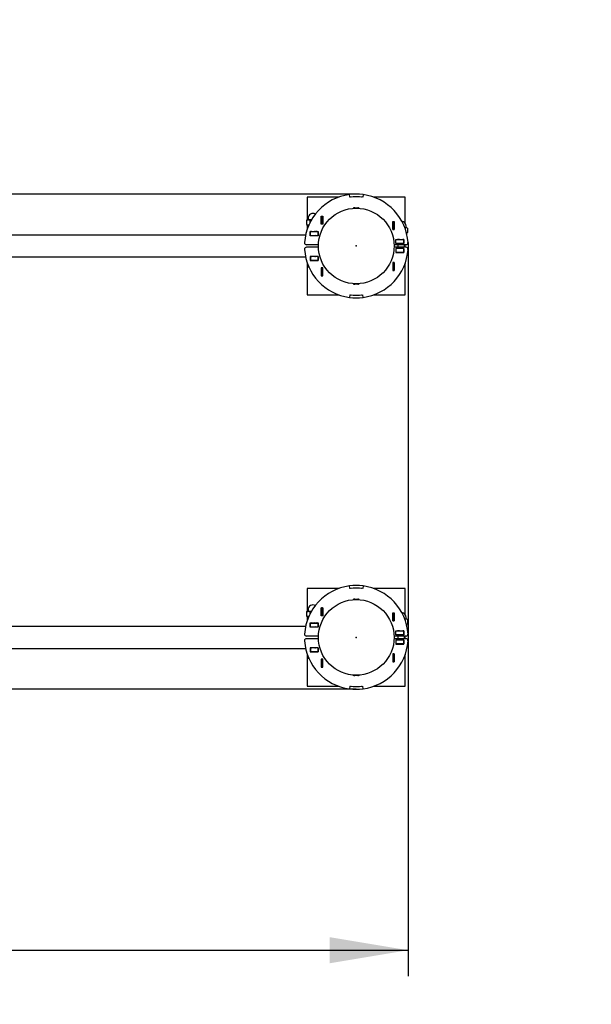
# Model space of a CAD drawing. Units: millimetres. Extents: x 1.19 to 7.93, y 1.45 to 5.75.
# Drawn here: x 5.3 to 6.18, y 3 to 4.51 of the extents above; entities that cross this region are included whole.
import ezdxf

# ---------------------------------------------------------------- set-up
doc = ezdxf.new("R2010")
doc.units = ezdxf.units.MM
doc.header["$LTSCALE"] = 40
doc.header["$PDSIZE"] = -1
doc.linetypes.add('SLD-Сплошная', pattern=[0])
doc.layers.add('ПРИМЕЧАНИЯ', color=7, linetype='SLD-Сплошная')
doc.styles.add('SLDTEXTSTYLE1', font='isocpeui.ttf')
doc.styles.add('SLDTEXTSTYLE2', font='isocpeur.ttf', dxfattribs={"bigfont": 'bigfont'})
doc.dimstyles.new('SLDDIMSTYLE5', dxfattribs={"dimtxt": 0.12, "dimasz": 0.12, "dimexe": 0, "dimexo": 0.0625, "dimgap": 0.03, "dimtad": 2, "dimrnd": 1e-09, "dimzin": 12, "dimdsep": 46, "dimtxsty": 'SLDTEXTSTYLE1', "dimsah": 1, "dimcen": 0.09, "dimadec": 0, "dimazin": 3, "dimtfac": 1, "dimtdec": 3, "dimtofl": 0, "dimtmove": 0, "dimatfit": 3, "dimfxl": 1, "dimfrac": 2, "dimtolj": 1, "dimtzin": 12, "dimarcsym": 0})
doc.dimstyles.new('SLDDIMSTYLE7', dxfattribs={"dimtxt": 0.12, "dimasz": 0.12, "dimexe": 0, "dimexo": 0.0625, "dimgap": 0.03, "dimtad": 2, "dimrnd": 1e-09, "dimdsep": 46, "dimtxsty": 'SLDTEXTSTYLE1', "dimsah": 1, "dimcen": 0.09, "dimadec": 0, "dimazin": 2, "dimtfac": 1, "dimtdec": 3, "dimtmove": 0, "dimatfit": 0, "dimfxl": 1, "dimfrac": 2, "dimtolj": 1, "dimtzin": 12, "dimarcsym": 0})

# ---------------------------------------------------------------- blocks, each defined once
blk = doc.blocks.new('_D_6')
at = {"layer": 'Defpoints', "color": 0, "transparency": 16777216}
for p in [(1.1921, 3.5668), (7.3991, 3.5668), (7.3991, 1.6418)]:
    blk.add_point(p, dxfattribs=at)
at = {"layer": 'ПРИМЕЧАНИЯ', "color": 0, "lineweight": -2, "transparency": 16777216}
for p, q in [((1.1921, 3.5043), (1.1921, 1.6418)), ((7.3991, 3.5043), (7.3991, 1.6418)), ((1.3121, 1.6418), (7.2791, 1.6418))]:
    blk.add_line(p, q, dxfattribs=at)
at = {"layer": 'ПРИМЕЧАНИЯ', "color": 0, "transparency": 16777216}
for points in [[(1.3121, 1.6618), (1.3121, 1.6218), (1.1921, 1.6418)], [(7.2791, 1.6618), (7.2791, 1.6218), (7.3991, 1.6418)]]:
    blk.add_solid(points, dxfattribs=at)
at = {"layer": 'ПРИМЕЧАНИЯ', "color": 0, "transparency": 16777216, "insert": (4.2956, 1.6118), "char_height": 0.12, "attachment_point": 2, "style": 'SLDTEXTSTYLE1'}
blk.add_mtext('\\A1;6.21', dxfattribs=at)
blk = doc.blocks.new('_D_7')
at = {"layer": 'Defpoints', "color": 0, "transparency": 16777216}
for p in [(5.8196, 5.7463), (7.7446, 5.7463), (5.8196, 1.9873)]:
    blk.add_point(p, dxfattribs=at)
at = {"layer": 'ПРИМЕЧАНИЯ', "color": 0, "lineweight": -2, "transparency": 16777216}
for p, q in [((5.8821, 5.7463), (7.7446, 5.7463)), ((7.7446, 2.1073), (7.7446, 5.6263)), ((5.8821, 1.9873), (7.7446, 1.9873))]:
    blk.add_line(p, q, dxfattribs=at)
at = {"layer": 'ПРИМЕЧАНИЯ', "color": 0, "transparency": 16777216}
for points in [[(7.7246, 5.6263), (7.7646, 5.6263), (7.7446, 5.7463)], [(7.7246, 2.1073), (7.7646, 2.1073), (7.7446, 1.9873)]]:
    blk.add_solid(points, dxfattribs=at)
at = {"layer": 'ПРИМЕЧАНИЯ', "color": 0, "transparency": 16777216, "insert": (7.7746, 3.8668), "char_height": 0.12, "attachment_point": 2, "rotation": 90, "style": 'SLDTEXTSTYLE1'}
blk.add_mtext('\\A1;3.76', dxfattribs=at)
blk = doc.blocks.new('_D_9')
at = {"layer": 'ПРИМЕЧАНИЯ', "color": 7, "transparency": 16777216}
for p, q in [((2.6923, 4.172), (2.6923, 3.0473)), ((5.8989, 4.172), (5.8989, 3.0473)), ((2.6923, 3.0873), (5.8989, 3.0873))]:
    blk.add_line(p, q, dxfattribs=at)
for points in [[(2.6923, 3.0873), (2.8123, 3.0673), (2.8123, 3.1073)], [(5.8989, 3.0873), (5.7789, 3.1073), (5.7789, 3.0673)]]:
    blk.add_solid(points, dxfattribs=at)
at = {"layer": 'ПРИМЕЧАНИЯ', "color": 7, "transparency": 16777216, "insert": (4.1092, 3.2433), "char_height": 0.12, "attachment_point": 1, "style": 'SLDTEXTSTYLE2'}
blk.add_mtext('3.21м', dxfattribs=at)
blk = doc.blocks.new('_D_10')
at = {"layer": 'ПРИМЕЧАНИЯ', "color": 7, "transparency": 16777216}
for p, q in [((2.29, 4.2463), (2.29, 4.4863)), ((5.8196, 4.2463), (2.25, 4.2463)), ((2.29, 4.2463), (2.29, 3.4873)), ((5.8196, 3.4873), (2.25, 3.4873)), ((2.29, 3.4873), (2.29, 3.2473))]:
    blk.add_line(p, q, dxfattribs=at)
for points in [[(2.29, 4.2463), (2.31, 4.3663), (2.27, 4.3663)], [(2.29, 3.4873), (2.27, 3.3673), (2.31, 3.3673)]]:
    blk.add_solid(points, dxfattribs=at)
at = {"layer": 'ПРИМЕЧАНИЯ', "color": 7, "transparency": 16777216, "insert": (2.134, 3.6679), "char_height": 0.12, "attachment_point": 1, "rotation": 90, "style": 'SLDTEXTSTYLE2'}
blk.add_mtext('0.76м', dxfattribs=at)

msp = doc.modelspace()

# ---------------------------------------------------------------- linework, layer by layer
at = {"color": 7, "linetype": 'SLD-Сплошная', "lineweight": 25}
for p, q in [((5.7446, 4.2418), (5.7446, 4.2066)), ((5.7932, 4.2418), (5.7446, 4.2418)), ((5.8091, 4.2456), (5.8092, 4.2456)), ((5.8097, 4.2415), (5.8091, 4.2456)), ((5.8098, 4.2416), (5.8092, 4.2456)), ((5.8097, 4.2416), (5.8098, 4.2416)), ((5.8119, 4.2418), (5.8109, 4.2418)), ((5.8283, 4.2418), (5.8274, 4.2418)), ((5.83, 4.2456), (5.8295, 4.2416)), ((5.8295, 4.2416), (5.8296, 4.2416)), ((5.8301, 4.2456), (5.8296, 4.2415)), ((5.83, 4.2456), (5.8301, 4.2456)), ((5.8946, 4.2418), (5.846, 4.2418)), ((5.8946, 4.2016), (5.8946, 4.2418)), ((5.766, 4.2123), (5.7682, 4.2123)), ((5.766, 4.2001), (5.766, 4.2123)), ((5.7661, 4.2122), (5.7661, 4.2123)), ((5.7681, 4.2122), (5.7661, 4.2122)), ((5.7661, 4.2002), (5.7661, 4.2122)), ((5.7681, 4.2122), (5.7681, 4.2123)), ((5.7681, 4.2002), (5.7681, 4.2122)), ((5.7682, 4.2123), (5.7682, 4.2001)), ((5.8149, 4.2248), (5.8243, 4.2248)), ((5.8174, 4.2254), (5.8218, 4.2254)), ((5.7448, 4.2067), (5.7434, 4.206)), ((5.7434, 4.206), (5.7434, 4.1995)), ((5.7434, 4.1995), (5.7448, 4.1987)), ((5.7446, 4.1988), (5.7446, 4.1931)), ((5.7447, 4.1934), (5.7447, 4.196)), ((5.7459, 4.2067), (5.7448, 4.2067)), ((5.7459, 4.1987), (5.7448, 4.1987)), ((5.7448, 4.1981), (5.7448, 4.1968)), ((5.746, 4.1968), (5.7448, 4.1968)), ((5.7459, 4.1963), (5.7448, 4.196)), ((5.7448, 4.1937), (5.7448, 4.196)), ((5.7458, 4.2092), (5.7458, 4.207)), ((5.7509, 4.2067), (5.7459, 4.2067)), ((5.747, 4.1989), (5.7459, 4.1987)), ((5.7468, 4.1987), (5.7459, 4.1987)), ((5.7484, 4.206), (5.7484, 4.202)), ((5.7682, 4.2001), (5.766, 4.2001)), ((5.7681, 4.2002), (5.7661, 4.2002)), ((5.7661, 4.2001), (5.7661, 4.2002)), ((5.7681, 4.2001), (5.7681, 4.2002)), ((5.8755, 4.192), (5.8755, 4.2042)), ((5.8755, 4.2042), (5.8777, 4.2042)), ((5.8756, 4.2042), (5.8756, 4.2041)), ((5.8756, 4.2041), (5.8756, 4.1921)), ((5.8756, 4.2041), (5.8776, 4.2041)), ((5.8776, 4.2042), (5.8776, 4.2041)), ((5.8776, 4.2041), (5.8776, 4.1921)), ((5.8777, 4.2042), (5.8777, 4.192)), ((5.896, 4.195), (5.896, 4.1973)), ((5.7419, 4.1835), (4.5893, 4.1835)), ((5.7492, 4.1826), (5.7492, 4.1889)), ((5.7492, 4.1889), (5.7614, 4.1889)), ((5.7492, 4.1888), (5.7493, 4.1888)), ((5.7492, 4.1828), (5.7493, 4.1828)), ((5.7614, 4.1826), (5.7492, 4.1826)), ((5.7493, 4.1888), (5.7613, 4.1888)), ((5.7493, 4.1828), (5.7493, 4.1888)), ((5.7493, 4.1828), (5.7613, 4.1828)), ((5.7509, 4.1889), (5.7494, 4.1888)), ((5.7511, 4.1826), (5.7503, 4.1828)), ((5.7613, 4.1828), (5.7613, 4.1888)), ((5.7613, 4.1888), (5.7614, 4.1888)), ((5.7613, 4.1828), (5.7614, 4.1828)), ((5.7614, 4.1889), (5.7614, 4.1826)), ((5.8777, 4.192), (5.8755, 4.192)), ((5.8756, 4.1921), (5.8776, 4.1921)), ((5.8756, 4.1921), (5.8756, 4.192)), ((5.8776, 4.1921), (5.8776, 4.192)), ((5.8958, 4.1948), (5.894, 4.1948)), ((5.897, 4.1948), (5.8958, 4.1948)), ((5.897, 4.1868), (5.8966, 4.1868)), ((5.8983, 4.194), (5.897, 4.1948)), ((5.897, 4.1868), (5.8983, 4.1875)), ((5.897, 4.1851), (5.897, 4.1861)), ((5.8983, 4.194), (5.8983, 4.1875)), ((5.7616, 4.1688), (5.7433, 4.1688)), ((5.8959, 4.1688), (5.8776, 4.1688)), ((5.8804, 4.1769), (5.8926, 4.1769)), ((5.8804, 4.1706), (5.8804, 4.1769)), ((5.8804, 4.1768), (5.8805, 4.1768)), ((5.8804, 4.1708), (5.8805, 4.1708)), ((5.8926, 4.1706), (5.8804, 4.1706)), ((5.8805, 4.1708), (5.8805, 4.1768)), ((5.8805, 4.1768), (5.8925, 4.1768)), ((5.8805, 4.1708), (5.8925, 4.1708)), ((5.8835, 4.1708), (5.8835, 4.1706)), ((5.8835, 4.1688), (5.8835, 4.1648)), ((5.8859, 4.1769), (5.8843, 4.1768)), ((5.8925, 4.1708), (5.8925, 4.1768)), ((5.8925, 4.1768), (5.8926, 4.1768)), ((5.8925, 4.1708), (5.8926, 4.1708)), ((5.8926, 4.1769), (5.8926, 4.1706)), ((5.8935, 4.1648), (5.8935, 4.1688)), ((5.8946, 4.1648), (5.8946, 4.1688)), ((5.7616, 4.1648), (5.7433, 4.1648)), ((5.7614, 4.1509), (5.7492, 4.1509)), ((5.7492, 4.1509), (5.7492, 4.1446)), ((5.7493, 4.1508), (5.7492, 4.1508)), ((5.7493, 4.1508), (5.7493, 4.1448)), ((5.7613, 4.1508), (5.7493, 4.1508)), ((5.7503, 4.1508), (5.751, 4.1509)), ((5.7613, 4.1508), (5.7613, 4.1448)), ((5.7614, 4.1508), (5.7613, 4.1508)), ((5.7614, 4.1446), (5.7614, 4.1509)), ((5.8959, 4.1648), (5.8776, 4.1648)), ((5.8926, 4.1629), (5.8804, 4.1629)), ((5.8804, 4.1629), (5.8804, 4.1566)), ((5.8805, 4.1628), (5.8804, 4.1628)), ((5.8805, 4.1568), (5.8804, 4.1568)), ((5.8804, 4.1566), (5.8926, 4.1566)), ((5.8805, 4.1628), (5.8805, 4.1568)), ((5.8925, 4.1628), (5.8805, 4.1628)), ((5.8805, 4.1568), (5.8805, 4.1566)), ((5.8925, 4.1568), (5.8805, 4.1568)), ((5.8835, 4.1629), (5.8835, 4.1628)), ((5.8925, 4.1628), (5.8925, 4.1568)), ((5.8926, 4.1628), (5.8925, 4.1628)), ((5.8926, 4.1568), (5.8925, 4.1568)), ((5.8926, 4.1566), (5.8926, 4.1629)), ((4.5893, 4.15), (5.7419, 4.15)), ((5.7446, 4.1404), (5.7446, 4.0918)), ((5.7453, 4.1386), (5.7453, 4.1358)), ((5.7493, 4.1448), (5.7492, 4.1448)), ((5.7492, 4.1446), (5.7614, 4.1446)), ((5.7613, 4.1448), (5.7493, 4.1448)), ((5.7613, 4.1446), (5.7613, 4.1448)), ((5.7614, 4.1448), (5.7613, 4.1448)), ((5.8755, 4.1416), (5.8755, 4.1294)), ((5.8777, 4.1416), (5.8755, 4.1416)), ((5.8756, 4.1416), (5.8756, 4.1415)), ((5.8756, 4.1415), (5.8776, 4.1415)), ((5.8756, 4.1415), (5.8756, 4.1295)), ((5.8776, 4.1416), (5.8776, 4.1415)), ((5.8776, 4.1415), (5.8776, 4.1295)), ((5.8777, 4.1294), (5.8777, 4.1416)), ((5.8946, 4.0918), (5.8946, 4.1404)), ((5.7468, 4.1348), (5.7463, 4.1348)), ((5.766, 4.1335), (5.766, 4.1213)), ((5.7682, 4.1335), (5.766, 4.1335)), ((5.766, 4.1213), (5.7682, 4.1213)), ((5.7661, 4.1334), (5.7661, 4.1335)), ((5.7681, 4.1334), (5.7661, 4.1334)), ((5.7661, 4.1214), (5.7661, 4.1334)), ((5.7681, 4.1214), (5.7661, 4.1214)), ((5.7661, 4.1213), (5.7661, 4.1214)), ((5.7681, 4.1334), (5.7681, 4.1335)), ((5.7681, 4.1214), (5.7681, 4.1334)), ((5.7681, 4.1213), (5.7681, 4.1214)), ((5.7682, 4.1213), (5.7682, 4.1335)), ((5.8755, 4.1294), (5.8777, 4.1294)), ((5.8756, 4.1295), (5.8776, 4.1295)), ((5.8756, 4.1295), (5.8756, 4.1294)), ((5.8776, 4.1295), (5.8776, 4.1294)), ((5.8196, 4.1088), (5.8149, 4.1088)), ((5.8196, 4.1082), (5.8174, 4.1082)), ((5.8243, 4.1088), (5.8196, 4.1088)), ((5.8218, 4.1082), (5.8196, 4.1082)), ((5.7446, 4.0918), (5.7932, 4.0918)), ((5.8097, 4.092), (5.8091, 4.088)), ((5.8098, 4.0919), (5.8092, 4.088)), ((5.8097, 4.0919), (5.8098, 4.0919)), ((5.8109, 4.0918), (5.8119, 4.0918)), ((5.8274, 4.0918), (5.8283, 4.0918)), ((5.83, 4.088), (5.8295, 4.0919)), ((5.8295, 4.0919), (5.8296, 4.0919)), ((5.8301, 4.088), (5.8296, 4.092)), ((5.846, 4.0918), (5.8946, 4.0918)), ((5.8091, 4.088), (5.8092, 4.088)), ((5.83, 4.088), (5.8301, 4.088)), ((5.7446, 3.6418), (5.7446, 3.6066)), ((5.7932, 3.6418), (5.7446, 3.6418)), ((5.8091, 3.6456), (5.8092, 3.6456)), ((5.8097, 3.6415), (5.8091, 3.6456)), ((5.8098, 3.6416), (5.8092, 3.6456)), ((5.8097, 3.6416), (5.8098, 3.6416)), ((5.8119, 3.6418), (5.8109, 3.6418)), ((5.8283, 3.6418), (5.8274, 3.6418)), ((5.83, 3.6456), (5.8295, 3.6416)), ((5.8295, 3.6416), (5.8296, 3.6416)), ((5.8301, 3.6456), (5.8296, 3.6415)), ((5.83, 3.6456), (5.8301, 3.6456)), ((5.8946, 3.6418), (5.846, 3.6418)), ((5.8946, 3.6016), (5.8946, 3.6418)), ((5.8149, 3.6248), (5.8243, 3.6248)), ((5.8174, 3.6254), (5.8218, 3.6254)), ((5.7458, 3.6092), (5.7458, 3.607)), ((5.766, 3.6123), (5.7682, 3.6123)), ((5.766, 3.6001), (5.766, 3.6123)), ((5.7661, 3.6122), (5.7661, 3.6123)), ((5.7681, 3.6122), (5.7661, 3.6122)), ((5.7661, 3.6002), (5.7661, 3.6122)), ((5.7681, 3.6122), (5.7681, 3.6123)), ((5.7681, 3.6002), (5.7681, 3.6122)), ((5.7682, 3.6123), (5.7682, 3.6001)), ((5.7448, 3.6067), (5.7434, 3.606)), ((5.7434, 3.606), (5.7434, 3.5995)), ((5.7434, 3.5995), (5.7448, 3.5987)), ((5.7446, 3.5988), (5.7446, 3.5931)), ((5.7447, 3.5934), (5.7447, 3.596)), ((5.7459, 3.6067), (5.7448, 3.6067)), ((5.7459, 3.5987), (5.7448, 3.5987)), ((5.7448, 3.5981), (5.7448, 3.5968)), ((5.746, 3.5968), (5.7448, 3.5968)), ((5.7459, 3.5963), (5.7448, 3.596)), ((5.7448, 3.5937), (5.7448, 3.596)), ((5.7509, 3.6067), (5.7459, 3.6067)), ((5.747, 3.5989), (5.7459, 3.5987)), ((5.7468, 3.5987), (5.7459, 3.5987)), ((5.7484, 3.606), (5.7484, 3.602)), ((5.7682, 3.6001), (5.766, 3.6001)), ((5.7681, 3.6002), (5.7661, 3.6002)), ((5.7661, 3.6001), (5.7661, 3.6002)), ((5.7681, 3.6001), (5.7681, 3.6002)), ((5.8755, 3.6042), (5.8777, 3.6042)), ((5.8755, 3.592), (5.8755, 3.6042)), ((5.8756, 3.6042), (5.8756, 3.6041)), ((5.8756, 3.6041), (5.8756, 3.5921)), ((5.8756, 3.6041), (5.8776, 3.6041)), ((5.8776, 3.6042), (5.8776, 3.6041)), ((5.8776, 3.6041), (5.8776, 3.5921)), ((5.8777, 3.6042), (5.8777, 3.592)), ((5.8958, 3.5948), (5.894, 3.5948)), ((5.897, 3.5948), (5.8958, 3.5948)), ((5.896, 3.595), (5.896, 3.5973)), ((5.8983, 3.594), (5.897, 3.5948)), ((5.8983, 3.594), (5.8983, 3.5875)), ((5.7419, 3.5835), (4.5893, 3.5835)), ((5.7492, 3.5826), (5.7492, 3.5889)), ((5.7492, 3.5889), (5.7614, 3.5889)), ((5.7492, 3.5888), (5.7493, 3.5888)), ((5.7492, 3.5828), (5.7493, 3.5828)), ((5.7614, 3.5826), (5.7492, 3.5826)), ((5.7493, 3.5888), (5.7613, 3.5888)), ((5.7493, 3.5828), (5.7493, 3.5888)), ((5.7493, 3.5828), (5.7613, 3.5828)), ((5.7509, 3.5889), (5.7494, 3.5888)), ((5.7511, 3.5826), (5.7503, 3.5828)), ((5.7613, 3.5828), (5.7613, 3.5888)), ((5.7613, 3.5888), (5.7614, 3.5888)), ((5.7613, 3.5828), (5.7614, 3.5828)), ((5.7614, 3.5889), (5.7614, 3.5826)), ((5.8777, 3.592), (5.8755, 3.592)), ((5.8756, 3.5921), (5.8776, 3.5921)), ((5.8756, 3.5921), (5.8756, 3.592)), ((5.8776, 3.5921), (5.8776, 3.592)), ((5.897, 3.5868), (5.8966, 3.5868)), ((5.897, 3.5868), (5.8983, 3.5875)), ((5.897, 3.5851), (5.897, 3.5861)), ((5.7616, 3.5688), (5.7433, 3.5688)), ((5.7616, 3.5648), (5.7433, 3.5648)), ((5.8959, 3.5688), (5.8776, 3.5688)), ((5.8959, 3.5648), (5.8776, 3.5648)), ((5.8804, 3.5706), (5.8804, 3.5769)), ((5.8804, 3.5769), (5.8926, 3.5769)), ((5.8804, 3.5768), (5.8805, 3.5768)), ((5.8804, 3.5708), (5.8805, 3.5708)), ((5.8926, 3.5706), (5.8804, 3.5706)), ((5.8926, 3.5629), (5.8804, 3.5629)), ((5.8804, 3.5629), (5.8804, 3.5566)), ((5.8805, 3.5628), (5.8804, 3.5628)), ((5.8805, 3.5768), (5.8925, 3.5768)), ((5.8805, 3.5708), (5.8805, 3.5768)), ((5.8805, 3.5708), (5.8925, 3.5708)), ((5.8805, 3.5628), (5.8805, 3.5568)), ((5.8925, 3.5628), (5.8805, 3.5628)), ((5.8835, 3.5708), (5.8835, 3.5706)), ((5.8835, 3.5688), (5.8835, 3.5648)), ((5.8835, 3.5629), (5.8835, 3.5628)), ((5.8859, 3.5769), (5.8843, 3.5768)), ((5.8925, 3.5708), (5.8925, 3.5768)), ((5.8925, 3.5768), (5.8926, 3.5768)), ((5.8925, 3.5708), (5.8926, 3.5708)), ((5.8925, 3.5628), (5.8925, 3.5568)), ((5.8926, 3.5628), (5.8925, 3.5628)), ((5.8926, 3.5769), (5.8926, 3.5706)), ((5.8926, 3.5566), (5.8926, 3.5629)), ((5.8935, 3.5648), (5.8935, 3.5688)), ((5.8946, 3.5648), (5.8946, 3.5688)), ((4.5893, 3.55), (5.7419, 3.55)), ((5.7492, 3.5509), (5.7492, 3.5446)), ((5.7614, 3.5509), (5.7492, 3.5509)), ((5.7493, 3.5508), (5.7492, 3.5508)), ((5.7613, 3.5508), (5.7493, 3.5508)), ((5.7493, 3.5508), (5.7493, 3.5448)), ((5.7503, 3.5508), (5.751, 3.5509)), ((5.7613, 3.5508), (5.7613, 3.5448)), ((5.7614, 3.5508), (5.7613, 3.5508)), ((5.7614, 3.5446), (5.7614, 3.5509)), ((5.8805, 3.5568), (5.8804, 3.5568)), ((5.8804, 3.5566), (5.8926, 3.5566)), ((5.8805, 3.5568), (5.8805, 3.5566)), ((5.8925, 3.5568), (5.8805, 3.5568)), ((5.8926, 3.5568), (5.8925, 3.5568)), ((5.7446, 3.5404), (5.7446, 3.4918)), ((5.7453, 3.5386), (5.7453, 3.5358)), ((5.7468, 3.5348), (5.7463, 3.5348)), ((5.7493, 3.5448), (5.7492, 3.5448)), ((5.7492, 3.5446), (5.7614, 3.5446)), ((5.7613, 3.5448), (5.7493, 3.5448)), ((5.7613, 3.5446), (5.7613, 3.5448)), ((5.7614, 3.5448), (5.7613, 3.5448)), ((5.766, 3.5335), (5.766, 3.5213)), ((5.7682, 3.5335), (5.766, 3.5335)), ((5.7661, 3.5334), (5.7661, 3.5335)), ((5.7661, 3.5214), (5.7661, 3.5334)), ((5.7681, 3.5334), (5.7661, 3.5334)), ((5.7681, 3.5334), (5.7681, 3.5335)), ((5.7681, 3.5214), (5.7681, 3.5334)), ((5.7682, 3.5213), (5.7682, 3.5335)), ((5.8755, 3.5416), (5.8755, 3.5294)), ((5.8777, 3.5416), (5.8755, 3.5416)), ((5.8756, 3.5416), (5.8756, 3.5415)), ((5.8756, 3.5415), (5.8776, 3.5415)), ((5.8756, 3.5415), (5.8756, 3.5295)), ((5.8776, 3.5416), (5.8776, 3.5415)), ((5.8776, 3.5415), (5.8776, 3.5295)), ((5.8777, 3.5294), (5.8777, 3.5416)), ((5.8946, 3.4918), (5.8946, 3.5404)), ((5.766, 3.5213), (5.7682, 3.5213)), ((5.7681, 3.5214), (5.7661, 3.5214)), ((5.7661, 3.5213), (5.7661, 3.5214)), ((5.7681, 3.5213), (5.7681, 3.5214)), ((5.8755, 3.5294), (5.8777, 3.5294)), ((5.8756, 3.5295), (5.8776, 3.5295)), ((5.8756, 3.5295), (5.8756, 3.5294)), ((5.8776, 3.5295), (5.8776, 3.5294)), ((5.8196, 3.5088), (5.8149, 3.5088)), ((5.8196, 3.5082), (5.8174, 3.5082)), ((5.8243, 3.5088), (5.8196, 3.5088)), ((5.8218, 3.5082), (5.8196, 3.5082)), ((5.7446, 3.4918), (5.7932, 3.4918)), ((5.8097, 3.492), (5.8091, 3.488)), ((5.8091, 3.488), (5.8092, 3.488)), ((5.8098, 3.4919), (5.8092, 3.488)), ((5.8097, 3.4919), (5.8098, 3.4919)), ((5.8109, 3.4918), (5.8119, 3.4918)), ((5.8274, 3.4918), (5.8283, 3.4918)), ((5.83, 3.488), (5.8295, 3.4919)), ((5.8295, 3.4919), (5.8296, 3.4919)), ((5.8301, 3.488), (5.8296, 3.492)), ((5.83, 3.488), (5.8301, 3.488)), ((5.846, 3.4918), (5.8946, 3.4918))]:
    msp.add_line(p, q, dxfattribs=at)
at = {"color": 7, "linetype": 'SLD-Сплошная', "lineweight": 25, "flags": 128}
for points in [[(5.7434, 4.206), (5.7446, 4.2065), (5.7459, 4.2067)], [(5.7448, 4.196), (5.7448, 4.1966), (5.7448, 4.1968)], [(5.7484, 4.206), (5.7508, 4.2065), (5.7508, 4.2065)], [(5.7571, 4.1888), (5.7564, 4.1888), (5.7558, 4.1889)], [(5.757, 4.1828), (5.757, 4.1828), (5.7562, 4.1826)], [(5.7595, 4.1889), (5.7592, 4.1889), (5.7579, 4.1888)], [(5.8958, 4.1948), (5.8949, 4.1947), (5.8941, 4.1944)], [(5.8965, 4.1868), (5.8974, 4.1871), (5.8983, 4.1875)], [(5.8843, 4.1768), (5.884, 4.1768), (5.8827, 4.1769)], [(5.8926, 4.1768), (5.8916, 4.1768), (5.8911, 4.1769)], [(5.7561, 4.1509), (5.7568, 4.1508), (5.757, 4.1508)], [(5.7434, 3.606), (5.7446, 3.6065), (5.7459, 3.6067)], [(5.7448, 3.596), (5.7448, 3.5966), (5.7448, 3.5968)], [(5.7484, 3.606), (5.7508, 3.6065), (5.7508, 3.6065)], [(5.8958, 3.5948), (5.8949, 3.5947), (5.8941, 3.5944)], [(5.7571, 3.5888), (5.7564, 3.5888), (5.7558, 3.5889)], [(5.757, 3.5828), (5.757, 3.5828), (5.7562, 3.5826)], [(5.7595, 3.5889), (5.7592, 3.5889), (5.7579, 3.5888)], [(5.8965, 3.5868), (5.8974, 3.5871), (5.8983, 3.5875)], [(5.8843, 3.5768), (5.884, 3.5768), (5.8827, 3.5769)], [(5.8926, 3.5768), (5.8916, 3.5768), (5.8911, 3.5769)], [(5.7561, 3.5509), (5.7568, 3.5508), (5.757, 3.5508)]]:
    msp.add_lwpolyline(points, dxfattribs=at)
at = {"color": 7, "linetype": 'SLD-Сплошная', "lineweight": 25}
for centre in [(5.8196, 4.1668), (5.8196, 3.5668)]:
    msp.add_circle(centre, 0.058, dxfattribs=at)
at = {"color": 252, "linetype": 'SLD-Сплошная', "true_color": 0x939598}
for centre, start, end in [((5.8196, 4.1668), 0, 90), ((5.8196, 3.5668), 270, 0)]:
    msp.add_arc(centre, 1.5795, start, end, dxfattribs=at)
at = {"color": 7, "linetype": 'SLD-Сплошная', "lineweight": 25}
for centre, radius, start, end in [((5.8196, 4.1668), 0.0795, 97.5721, 176.2525), ((5.8196, 4.1668), 0.0795, 82.5, 97.5), ((5.8196, 4.1668), 0.0754, 82.424, 97.576), ((5.8196, 4.1668), 0.0755, 82.5, 97.5), ((5.8196, 4.1668), 0.0795, 3.7475, 82.4279), ((5.7533, 4.2092), 0.0075, 60.3365, 180), ((5.8176, 4.219), 0.00635, 91.8648, 115.1791), ((5.8164, 4.2245), 0.00152, 170.5647, 177.7696), ((5.8216, 4.219), 0.00635, 64.8209, 88.1352), ((5.8228, 4.2245), 0.00153, 2.2304, 9.4353), ((5.746, 4.2034), 0.00467, 236.8586, 268.7572), ((5.7475, 4.1962), 0.00282, 168.382, 183.8701), ((5.7454, 4.1981), 0.000653, 109.6637, 180), ((5.7455, 4.207), 0.00025, 270, 0), ((5.7458, 4.202), 0.00467, 56.8586, 88.7572), ((5.8885, 4.1973), 0.0075, 0, 82.195), ((5.8957, 4.1899), 0.00484, 57.4262, 88.1896), ((5.8962, 4.195), 0.00025, 180, 270), ((5.8963, 4.1861), 0.000653, 360, 66.4304), ((5.7433, 4.1718), 0.003, 176.2525, 270), ((5.8959, 4.1718), 0.003, 270, 3.7475), ((5.7433, 4.1618), 0.003, 90, 183.7475), ((5.8196, 4.1668), 0.0795, 183.7475, 262.4279), ((5.8196, 4.1668), 0.0795, 277.5721, 356.2525), ((5.8959, 4.1618), 0.003, 356.2525, 90), ((5.7463, 4.1358), 0.001, 180, 270), ((5.8164, 4.109), 0.00153, 182.2304, 189.4353), ((5.8176, 4.1145), 0.00635, 244.8209, 268.1352), ((5.8216, 4.1145), 0.00635, 271.8648, 295.1791), ((5.8228, 4.109), 0.00153, 350.5647, 357.7696), ((5.8196, 4.1668), 0.0754, 262.424, 277.576), ((5.8196, 4.1668), 0.0755, 262.5, 277.5), ((5.8196, 4.1668), 0.0795, 262.5, 277.5), ((5.8196, 3.5668), 0.0795, 97.5721, 176.2525), ((5.8196, 3.5668), 0.0795, 82.5, 97.5), ((5.8196, 3.5668), 0.0754, 82.424, 97.576), ((5.8196, 3.5668), 0.0755, 82.5, 97.5), ((5.8196, 3.5668), 0.0795, 3.7475, 82.4279), ((5.8176, 3.619), 0.00635, 91.8648, 115.1791), ((5.8164, 3.6245), 0.00152, 170.5647, 177.7696), ((5.8216, 3.619), 0.00635, 64.8209, 88.1352), ((5.8228, 3.6245), 0.00153, 2.2304, 9.4353), ((5.7533, 3.6092), 0.0075, 60.3365, 180), ((5.746, 3.6034), 0.00467, 236.8586, 268.7572), ((5.7475, 3.5962), 0.00282, 168.382, 183.8701), ((5.7454, 3.5981), 0.000653, 109.6637, 180), ((5.7455, 3.607), 0.00025, 270, 0), ((5.7458, 3.602), 0.00467, 56.8586, 88.7572), ((5.8885, 3.5973), 0.0075, 0, 82.195), ((5.8957, 3.5899), 0.00484, 57.4262, 88.1896), ((5.8962, 3.595), 0.00025, 180, 270), ((5.8963, 3.5861), 0.000653, 0, 66.4304), ((5.7433, 3.5718), 0.003, 176.2525, 270), ((5.7433, 3.5618), 0.003, 90, 183.7475), ((5.8959, 3.5718), 0.003, 270, 3.7475), ((5.8959, 3.5618), 0.003, 356.2525, 90), ((5.8196, 3.5668), 0.0795, 183.7475, 262.4279), ((5.8196, 3.5668), 0.0795, 277.5721, 356.2525), ((5.7463, 3.5358), 0.001, 180, 270), ((5.8164, 3.509), 0.00153, 182.2304, 189.4353), ((5.8176, 3.5145), 0.00635, 244.8209, 268.1352), ((5.8216, 3.5145), 0.00635, 271.8648, 295.1791), ((5.8228, 3.509), 0.00153, 350.5647, 357.7696), ((5.8196, 3.5668), 0.0795, 262.5, 277.5), ((5.8196, 3.5668), 0.0754, 262.424, 277.576), ((5.8196, 3.5668), 0.0755, 262.5, 277.5)]:
    msp.add_arc(centre, radius, start, end, dxfattribs=at)
at = {"color": 7, "linetype": 'SLD-Сплошная'}
for p in [(5.8196, 4.1668), (5.8196, 3.5668)]:
    msp.add_point(p, dxfattribs=at)

# ---------------------------------------------------------------- dimensions: what is measured, and where the dimension line sits
at = {"layer": 'ПРИМЕЧАНИЯ', "color": 252, "true_color": 0x939598}
for base, p1, p2, angle, picture, middle in [((7.7446, 5.7463), (5.8196, 1.9873), (5.8196, 5.7463), 90, '_D_7', (7.7446, 3.8668)), ((7.3991, 1.6418), (1.1921, 3.5668), (7.3991, 3.5668), 0, '_D_6', (4.2956, 1.6418))]:
    dim = msp.add_linear_dim(base=base, p1=p1, p2=p2, angle=angle, dimstyle='SLDDIMSTYLE5', dxfattribs=at)
    dim.commit()
    dim.dimension.update_dxf_attribs({"geometry": picture, "text_midpoint": middle, "dimtype": 160})
at = {"layer": 'ПРИМЕЧАНИЯ', "color": 7}
for base, p1, p2, angle, dimstyle, picture, middle in [((2.29, 3.4873), (5.8196, 4.2463), (5.8196, 3.4873), 90, 'SLDDIMSTYLE7', '_D_10', (2.29, 3.8668)), ((5.8989, 3.0873), (2.6923, 4.172), (5.8989, 4.172), 0, 'SLDDIMSTYLE5', '_D_9', (4.2956, 3.0873))]:
    dim = msp.add_linear_dim(base=base, p1=p1, p2=p2, angle=angle, dimstyle=dimstyle, dxfattribs=at)
    dim.commit()
    dim.dimension.update_dxf_attribs({"geometry": picture, "text_midpoint": middle, "dimtype": 160})

doc.saveas('drawing.dxf')
